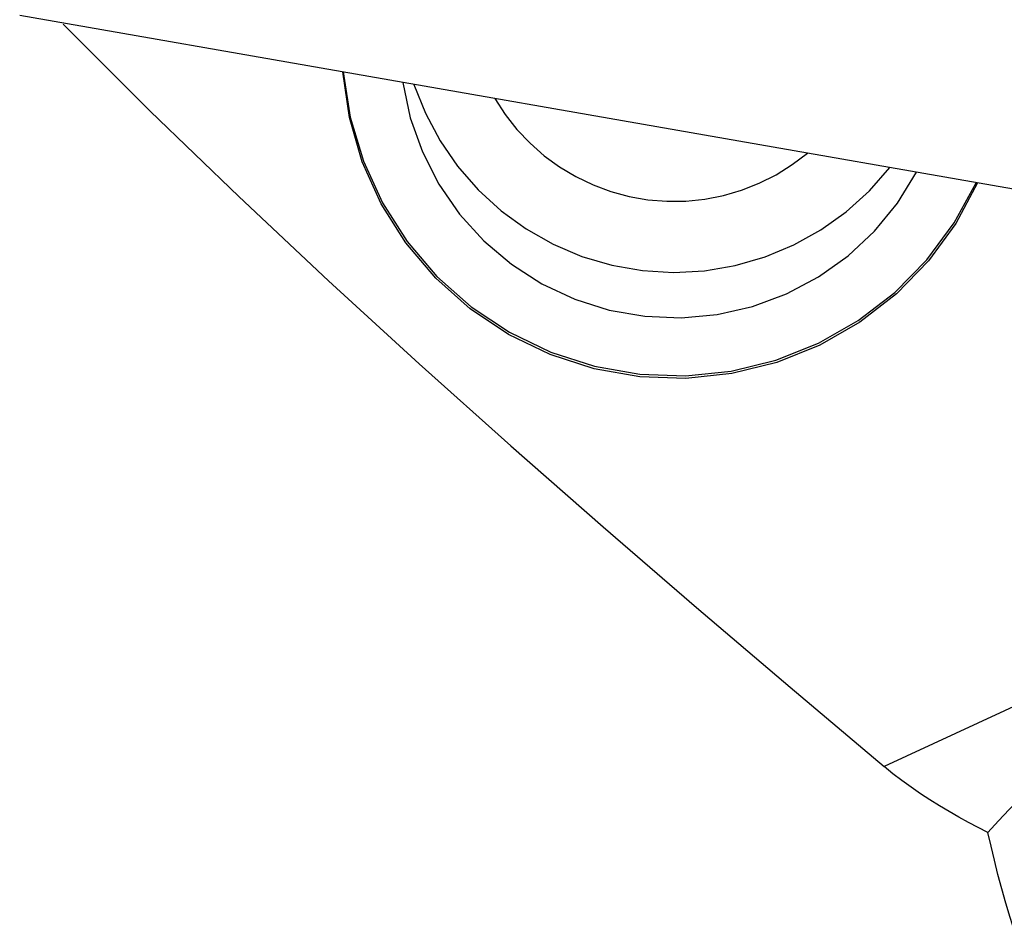
# Model space of a CAD drawing. Extents: x -77 to 172, y -50 to 82.
# Drawn here: x 121 to 127, y -10 to -4 of the extents above; entities that cross this region are included whole.
import ezdxf

# ---------------------------------------------------------------- set-up
doc = ezdxf.new("R2010")
doc.units = 0
doc.header["$MEASUREMENT"] = 0
doc.layers.add('1', color=4, linetype='CONTINUOUS')

msp = doc.modelspace()

# ---------------------------------------------------------------- linework, layer by layer
at = {"layer": '1'}
for p, q in [((129.31, -5.689912), (121.431538, -4.31168)), ((128.235524, -8.090309), (126.633432, -8.831486))]:
    msp.add_line(p, q, dxfattribs=at)
for points in [[(121.6936, -4.363673, 0), (122.217664, -4.88734, 0), (122.749927, -5.402002, 0), (123.289506, -5.908629, 0), (123.835518, -6.408191, 0), (124.387069, -6.901671, 0), (124.943345, -7.389961, 0), (125.503636, -7.873842, 0), (126.067235, -8.354091, 0), (126.633432, -8.831486, 0)], [(127.195946, -5.320086, 0), (127.064705, -5.564557, 0), (126.90064, -5.788513, 0), (126.70693, -5.987615, 0), (126.48733, -6.158004, 0), (126.246093, -6.296379, 0), (125.987896, -6.400059, 0), (125.71774, -6.467034, 0), (125.440861, -6.496007, 0), (125.162623, -6.486416, 0), (124.888419, -6.438448, 0), (124.623562, -6.353032, 0), (124.373183, -6.231822, 0), (124.142135, -6.077168, 0), (123.934894, -5.892066, 0), (123.755476, -5.680103, 0), (123.607359, -5.445386, 0), (123.493411, -5.192464, 0), (123.415841, -4.926238, 0), (123.376152, -4.651865, 0)], [(123.37791, -4.651993, 0), (123.420172, -4.92469, 0), (123.499629, -5.18897, 0), (123.614766, -5.439794, 0), (123.763388, -5.672378, 0), (123.94266, -5.882287, 0), (124.149165, -6.06552, 0), (124.378963, -6.218581, 0), (124.627674, -6.338553, 0), (124.890555, -6.423147, 0), (125.162593, -6.47075, 0), (125.4386, -6.480455, 0), (125.713314, -6.452077, 0), (125.981496, -6.386156, 0), (126.238033, -6.283951, 0), (126.478031, -6.147408, 0), (126.696916, -5.979134, 0), (126.890513, -5.782335, 0), (127.055131, -5.560765, 0), (127.18763, -5.318649, 0)], [(123.737139, -4.71493, 0), (123.78198, -4.928156, 0), (123.854571, -5.133612, 0), (123.953644, -5.327709, 0), (124.07747, -5.507056, 0), (124.223885, -5.668522, 0), (124.390332, -5.809286, 0), (124.573904, -5.92689, 0), (124.771394, -6.019278, 0), (124.979353, -6.084839, 0), (125.194149, -6.122425, 0), (125.41203, -6.131382, 0), (125.629189, -6.111552, 0), (125.841836, -6.063282, 0), (126.046254, -5.987415, 0), (126.238874, -5.885277, 0), (126.416332, -5.75865, 0), (126.575527, -5.609747, 0), (126.713679, -5.441169, 0), (126.828376, -5.25586, 0)], [(123.804149, -4.726713, 0), (123.872876, -4.90065, 0), (123.960875, -5.065692, 0), (124.067013, -5.219715, 0), (124.189926, -5.360737, 0), (124.328032, -5.486944, 0), (124.479554, -5.596712, 0), (124.642543, -5.688629, 0), (124.814901, -5.761512, 0), (124.994411, -5.814424, 0), (125.178763, -5.846683, 0), (125.365585, -5.857875, 0), (125.552475, -5.847856, 0), (125.737026, -5.816755, 0), (125.916865, -5.764971, 0), (126.089678, -5.693171, 0), (126.253241, -5.602279, 0), (126.40545, -5.493465, 0), (126.544347, -5.368127, 0), (126.668145, -5.22788, 0)], [(124.291422, -4.811994, 0), (124.353515, -4.907855, 0), (124.424111, -4.99765, 0), (124.502619, -5.080628, 0), (124.588385, -5.156094, 0), (124.68069, -5.223419, 0), (124.778763, -5.282039, 0), (124.881784, -5.331464, 0), (124.988893, -5.371282, 0), (125.099193, -5.401159, 0), (125.211764, -5.420846, 0), (125.325664, -5.430179, 0), (125.439941, -5.429078, 0), (125.553639, -5.417554, 0), (125.665809, -5.395703, 0), (125.775513, -5.363707, 0), (125.881834, -5.321834, 0), (125.983883, -5.270434, 0), (126.080807, -5.209937, 0), (126.171796, -5.140847, 0)], [(128.423619, -8.498966, 0), (128.330435, -8.51186, 0), (128.239395, -8.532175, 0), (128.150403, -8.559517, 0), (128.063349, -8.593495, 0), (127.978078, -8.63369, 0), (127.89534, -8.679117, 0), (127.815652, -8.728764, 0), (127.738702, -8.782055, 0), (127.664158, -8.838548, 0), (127.591788, -8.897937, 0), (127.521365, -8.959925, 0), (127.452721, -9.0242, 0), (127.385909, -9.090405, 0), (127.320987, -9.158193, 0), (127.258006, -9.227222, 0)], [(127.258006, -9.227222, 0), (127.199593, -9.197841, 0), (127.141099, -9.167231, 0), (127.082541, -9.135304, 0), (127.023994, -9.101993, 0), (126.965799, -9.067385, 0), (126.908308, -9.031583, 0), (126.851576, -8.994532, 0), (126.795652, -8.95611, 0), (126.740605, -8.916205, 0), (126.686509, -8.874702, 0), (126.633432, -8.831486, 0)], [(127.420475, -9.82869, 0), (127.392231, -9.740545, 0), (127.365863, -9.653143, 0), (127.341253, -9.566482, 0), (127.318282, -9.480561, 0), (127.29683, -9.395378, 0), (127.276778, -9.310932, 0), (127.258006, -9.227222, 0)]]:
    msp.add_polyline3d(points, dxfattribs=at)

doc.saveas('drawing.dxf')
